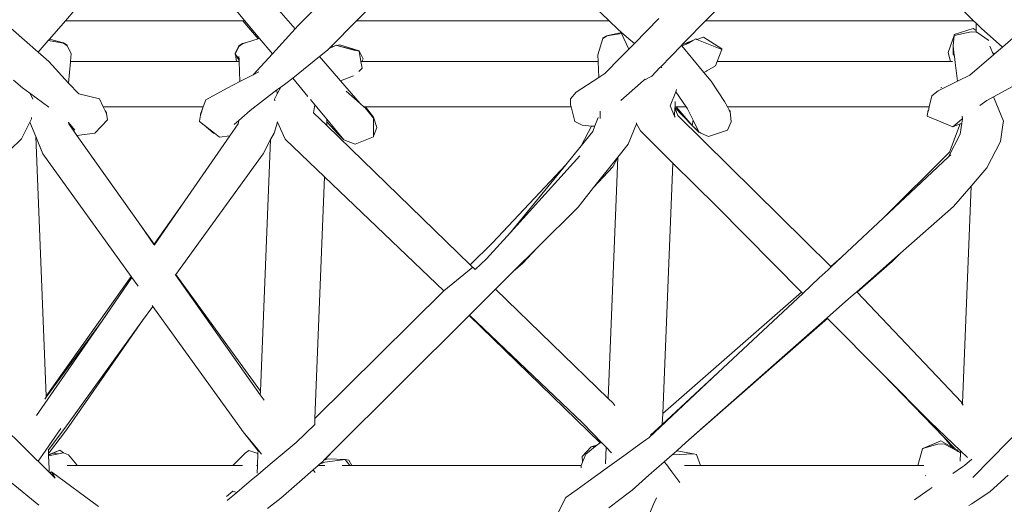
# Model space of a CAD drawing. Units: inches. Extents: x 0 to 9.9, y 0 to 11.3.
# Drawn here: x 3.4 to 4.2, y 5.3 to 5.7 of the extents above; entities that cross this region are included whole.
import ezdxf

# ---------------------------------------------------------------- set-up
doc = ezdxf.new("R2010")
doc.units = ezdxf.units.IN
doc.header["$LTSCALE"] = 0.03937
doc.header["$MEASUREMENT"] = 0
doc.layers.get('0').update_dxf_attribs({"lineweight": 0})

# ---------------------------------------------------------------- blocks, each defined once
blk = doc.blocks.new('SaccaroPuffCapadociaVF')
for p, q in [((3.76709, 5.80737), (3.67001, 5.70935)), ((3.7718, 5.80737), (3.87328, 5.70935)), ((4.1666, 5.70935), (4.06696, 5.80737)), ((3.50802, 5.79337), (3.4357, 5.70935)), ((3.95093, 5.70935), (4.03392, 5.7939)), ((3.58017, 5.70935), (3.53423, 5.76458)), ((3.6231, 5.70542), (3.64865, 5.73132)), ((3.62067, 5.70276), (3.60379, 5.72214)), ((3.4357, 5.70935), (3.42294, 5.69453)), ((3.57849, 5.70935), (3.4357, 5.70935)), ((3.57849, 5.70935), (3.59088, 5.69476)), ((3.58017, 5.70935), (3.57849, 5.70935)), ((3.592, 5.69512), (3.58017, 5.70935)), ((3.67001, 5.70935), (3.64896, 5.68809)), ((3.87328, 5.70935), (3.67001, 5.70935)), ((3.87328, 5.70935), (3.88038, 5.70249)), ((3.91343, 5.71098), (3.89364, 5.69086)), ((3.93448, 5.69259), (3.95093, 5.70935)), ((3.95093, 5.70935), (4.1666, 5.70935)), ((4.16875, 5.70732), (4.1666, 5.70935)), ((4.16875, 5.70732), (4.16865, 5.70154)), ((4.17279, 5.70326), (4.16875, 5.70732)), ((3.41381, 5.68391), (3.39184, 5.70342)), ((3.62067, 5.70276), (3.60231, 5.68272)), ((3.6231, 5.70542), (3.62067, 5.70276)), ((3.87134, 5.69725), (3.88336, 5.69987)), ((3.87508, 5.6976), (3.88335, 5.69907)), ((3.88038, 5.70249), (3.88336, 5.69987)), ((3.88336, 5.69987), (3.88335, 5.69907)), ((3.8851, 5.69834), (3.88335, 5.69907)), ((3.88335, 5.69907), (3.88922, 5.68637)), ((3.88336, 5.69987), (3.8851, 5.69834)), ((3.8851, 5.69834), (3.88911, 5.69483)), ((4.16643, 5.7031), (4.15114, 5.69809)), ((4.15114, 5.69749), (4.16466, 5.70027)), ((4.15114, 5.69809), (4.15114, 5.69749)), ((4.16466, 5.70027), (4.16863, 5.70019)), ((4.16865, 5.70154), (4.16643, 5.7031)), ((4.16865, 5.70154), (4.16863, 5.70019)), ((4.16863, 5.70019), (4.16933, 5.70018)), ((4.16933, 5.70018), (4.17898, 5.69349)), ((4.17279, 5.70326), (4.18988, 5.68813)), ((4.21038, 5.70592), (4.18988, 5.68813)), ((3.42187, 5.69328), (3.41381, 5.68391)), ((3.42294, 5.69453), (3.42187, 5.69328)), ((3.42187, 5.69328), (3.43416, 5.69125)), ((3.43416, 5.69148), (3.42294, 5.69453)), ((3.43707, 5.68973), (3.43416, 5.69148)), ((3.43711, 5.68913), (3.43416, 5.69125)), ((3.5782, 5.69091), (3.57531, 5.68918)), ((3.5782, 5.69069), (3.57531, 5.68867)), ((3.58154, 5.69176), (3.5782, 5.69091)), ((3.58154, 5.69176), (3.5782, 5.69069)), ((3.59088, 5.69476), (3.58154, 5.69176)), ((3.592, 5.69512), (3.59088, 5.69476)), ((3.60231, 5.68272), (3.592, 5.69512)), ((3.86825, 5.69487), (3.86422, 5.68176)), ((3.86825, 5.69553), (3.87134, 5.69725)), ((3.87134, 5.69692), (3.86825, 5.69487)), ((3.86825, 5.69553), (3.86825, 5.69487)), ((3.87508, 5.6976), (3.87134, 5.69725)), ((3.8721, 5.69706), (3.87134, 5.69725)), ((3.87134, 5.69692), (3.8721, 5.69706)), ((3.8721, 5.69706), (3.87508, 5.6976)), ((3.88911, 5.69483), (3.89364, 5.69086)), ((3.89364, 5.69086), (3.89006, 5.68723)), ((3.93184, 5.68902), (3.93549, 5.69056)), ((3.93185, 5.68986), (3.93448, 5.69259)), ((3.93185, 5.68986), (3.93722, 5.69213)), ((3.93549, 5.69056), (3.93722, 5.69129)), ((3.93549, 5.69056), (3.93591, 5.69117)), ((3.93722, 5.69213), (3.93591, 5.69117)), ((3.94071, 5.69326), (3.93722, 5.69213)), ((3.94071, 5.69326), (3.93722, 5.69129)), ((3.94318, 5.69466), (3.94071, 5.69326)), ((3.94318, 5.69466), (3.94397, 5.69432)), ((3.94926, 5.69604), (3.94397, 5.69432)), ((3.94397, 5.69432), (3.96406, 5.68624)), ((3.96419, 5.68657), (3.94926, 5.69604)), ((4.14619, 5.68376), (4.1511, 5.69738)), ((4.1511, 5.69738), (4.15016, 5.68902)), ((4.1511, 5.69738), (4.15114, 5.69749)), ((3.42232, 5.67635), (3.41381, 5.68391)), ((3.43711, 5.68913), (3.43707, 5.68973)), ((3.43711, 5.68913), (3.44041, 5.68304)), ((3.44041, 5.68304), (3.43976, 5.67649)), ((3.57531, 5.68918), (3.5724, 5.6828)), ((3.5724, 5.6828), (3.57245, 5.68247)), ((3.57245, 5.68247), (3.5724, 5.68235)), ((3.5724, 5.68235), (3.5725, 5.68218)), ((3.57531, 5.68867), (3.57245, 5.68247)), ((3.60231, 5.68272), (3.58678, 5.66576)), ((3.64658, 5.68569), (3.6401, 5.68045)), ((3.64766, 5.68679), (3.64658, 5.68569)), ((3.64788, 5.68689), (3.64766, 5.68679)), ((3.65199, 5.68882), (3.64788, 5.68689)), ((3.64896, 5.68809), (3.64788, 5.68708)), ((3.64788, 5.68689), (3.64788, 5.68708)), ((3.65199, 5.68882), (3.64896, 5.68809)), ((3.65352, 5.68953), (3.65199, 5.68882)), ((3.65352, 5.68953), (3.65424, 5.68935)), ((3.65654, 5.6899), (3.65424, 5.68935)), ((3.65424, 5.68935), (3.67208, 5.68477)), ((3.65424, 5.68935), (3.66899, 5.68523)), ((3.65654, 5.6899), (3.67208, 5.6852)), ((3.67537, 5.67873), (3.67208, 5.6852)), ((3.67208, 5.68477), (3.6736, 5.67649)), ((3.88922, 5.68637), (3.88289, 5.67993)), ((3.89006, 5.68723), (3.88922, 5.68637)), ((3.91491, 5.67221), (3.93147, 5.68945)), ((3.93147, 5.68945), (3.93185, 5.68986)), ((3.93184, 5.68902), (3.93147, 5.68945)), ((3.94969, 5.6677), (3.93184, 5.68902)), ((3.9604, 5.67649), (3.96419, 5.68622)), ((3.96406, 5.68624), (3.96419, 5.68657)), ((3.96406, 5.68624), (3.96419, 5.68622)), ((4.14812, 5.67649), (4.14619, 5.68376)), ((4.15035, 5.68228), (4.15016, 5.68902)), ((4.15016, 5.68902), (4.15054, 5.68602)), ((4.15035, 5.68228), (4.15054, 5.68602)), ((4.15123, 5.68063), (4.15035, 5.68228)), ((4.15035, 5.68228), (4.15108, 5.68177)), ((4.15054, 5.68602), (4.15108, 5.68177)), ((4.18275, 5.68195), (4.17985, 5.68876)), ((4.18313, 5.68228), (4.18275, 5.68195)), ((4.18313, 5.68228), (4.1829, 5.68344)), ((4.18988, 5.68813), (4.18313, 5.68228)), ((3.43831, 5.65914), (3.42232, 5.67635)), ((3.43831, 5.65914), (3.43973, 5.67618)), ((3.43976, 5.67649), (3.43973, 5.67618)), ((3.43976, 5.67649), (3.57343, 5.67649)), ((3.5725, 5.68218), (3.57343, 5.67649)), ((3.5725, 5.68218), (3.57549, 5.67828)), ((3.57553, 5.67724), (3.5725, 5.68218)), ((3.57555, 5.67649), (3.57343, 5.67649)), ((3.57549, 5.67828), (3.5754, 5.68056)), ((3.57553, 5.67724), (3.57549, 5.67828)), ((3.57555, 5.67649), (3.57553, 5.67724)), ((3.57618, 5.6603), (3.57555, 5.67649)), ((3.6401, 5.68045), (3.61865, 5.66307)), ((3.65724, 5.66077), (3.6401, 5.68045)), ((3.67423, 5.67649), (3.6736, 5.67649)), ((3.6736, 5.67649), (3.67458, 5.6712)), ((3.67423, 5.67649), (3.67537, 5.67873)), ((3.86443, 5.67649), (3.67423, 5.67649)), ((3.86443, 5.67649), (3.86422, 5.68176)), ((3.86493, 5.66363), (3.86443, 5.67649)), ((3.86986, 5.66687), (3.88289, 5.67993)), ((3.95903, 5.67297), (3.9604, 5.67649)), ((4.14812, 5.67649), (3.9604, 5.67649)), ((4.14812, 5.67649), (4.14983, 5.67648)), ((4.15108, 5.68177), (4.15123, 5.68063)), ((4.15123, 5.68063), (4.15186, 5.67564)), ((4.15186, 5.67564), (4.15378, 5.66059)), ((4.18275, 5.68195), (4.16368, 5.66541)), ((3.58678, 5.66576), (3.5913, 5.66809)), ((3.67458, 5.6712), (3.67202, 5.6684)), ((3.86493, 5.66363), (3.86986, 5.66687)), ((3.90761, 5.66461), (3.91427, 5.67155)), ((3.91427, 5.67155), (3.91491, 5.67221)), ((3.91491, 5.67221), (3.91577, 5.67146)), ((3.95163, 5.66879), (3.94969, 5.6677)), ((3.95553, 5.66073), (3.94969, 5.6677)), ((3.95194, 5.66893), (3.95163, 5.66879)), ((3.95194, 5.66893), (3.95903, 5.67297)), ((3.39401, 5.66155), (3.40118, 5.65524)), ((3.4465, 5.65033), (3.43831, 5.65914)), ((3.56596, 5.65503), (3.57618, 5.6603)), ((3.57618, 5.6603), (3.58678, 5.66576)), ((3.60911, 5.65593), (3.61315, 5.65862)), ((3.61865, 5.66307), (3.61315, 5.65862)), ((3.63094, 5.64829), (3.61865, 5.66307)), ((3.66766, 5.66482), (3.65724, 5.66077)), ((3.67305, 5.64261), (3.65724, 5.66077)), ((3.84681, 5.65172), (3.86493, 5.66363)), ((3.90111, 5.66129), (3.89407, 5.6551)), ((3.90111, 5.66129), (3.90761, 5.66461)), ((3.90226, 5.6623), (3.90111, 5.66129)), ((3.96633, 5.64438), (3.95553, 5.66073)), ((4.15378, 5.66059), (4.13806, 5.65294)), ((4.16368, 5.66541), (4.15378, 5.66059)), ((4.18262, 5.64794), (4.20684, 5.66104)), ((3.40718, 5.65084), (3.40118, 5.65524)), ((3.42226, 5.63977), (3.40718, 5.65084)), ((3.40718, 5.65084), (3.40941, 5.64649)), ((3.54867, 5.64566), (3.56596, 5.65503)), ((3.60595, 5.65359), (3.58431, 5.63693)), ((3.60821, 5.65533), (3.60595, 5.65359)), ((3.60595, 5.65359), (3.60623, 5.65034)), ((3.60623, 5.65034), (3.60911, 5.65593)), ((3.60821, 5.65533), (3.60911, 5.65593)), ((3.66173, 5.6525), (3.67305, 5.64261)), ((3.84681, 5.65172), (3.84217, 5.64635)), ((3.89407, 5.6551), (3.88264, 5.64508)), ((3.92255, 5.6408), (3.92693, 5.65208)), ((3.92693, 5.65208), (3.92767, 5.65398)), ((3.93538, 5.63999), (3.92693, 5.65208)), ((4.13806, 5.65294), (4.13297, 5.64876)), ((4.14107, 5.65561), (4.14041, 5.65528)), ((3.40947, 5.64621), (3.40941, 5.64649)), ((3.40947, 5.64621), (3.40959, 5.64614)), ((3.4465, 5.65033), (3.4631, 5.64643)), ((3.4631, 5.64643), (3.46622, 5.63999)), ((3.5467, 5.63999), (3.54867, 5.64566)), ((3.60408, 5.64616), (3.60623, 5.65034)), ((3.60408, 5.64616), (3.60415, 5.64488)), ((3.63646, 5.64165), (3.63302, 5.64579)), ((3.67305, 5.64261), (3.67604, 5.63999)), ((3.8423, 5.64145), (3.84217, 5.64635)), ((3.92638, 5.63999), (3.92655, 5.64438)), ((3.96862, 5.63999), (3.96633, 5.64438)), ((4.13097, 5.63999), (4.13297, 5.64876)), ((4.17182, 5.64094), (4.17734, 5.64509)), ((4.17734, 5.64509), (4.18262, 5.64794)), ((4.18262, 5.64794), (4.19066, 5.62853)), ((3.46622, 5.63999), (3.46781, 5.63672)), ((3.46622, 5.63999), (3.54646, 5.63999)), ((3.46891, 5.63516), (3.46781, 5.63672)), ((3.46781, 5.63672), (3.46891, 5.63445)), ((3.46891, 5.63445), (3.46891, 5.63516)), ((3.54646, 5.63999), (3.54433, 5.63392)), ((3.54433, 5.6332), (3.5467, 5.63999)), ((3.54646, 5.63999), (3.5467, 5.63999)), ((3.57536, 5.62903), (3.58431, 5.63693)), ((3.63646, 5.64165), (3.63535, 5.63516)), ((3.63535, 5.63516), (3.64603, 5.62479)), ((3.64624, 5.62989), (3.63646, 5.64165)), ((3.67604, 5.63999), (3.67719, 5.63999)), ((3.67604, 5.63999), (3.67698, 5.63917)), ((3.67931, 5.63626), (3.67698, 5.63917)), ((3.68375, 5.63161), (3.67719, 5.63999)), ((3.67719, 5.63999), (3.84268, 5.63999)), ((3.68375, 5.63161), (3.67931, 5.63626)), ((3.68375, 5.63071), (3.67931, 5.63626)), ((3.8423, 5.64145), (3.84268, 5.63999)), ((3.84268, 5.63999), (3.84573, 5.62821)), ((3.86607, 5.63462), (3.866, 5.63654)), ((3.92608, 5.6325), (3.92255, 5.6408)), ((3.92634, 5.63911), (3.92608, 5.6325)), ((3.92635, 5.63943), (3.92634, 5.63911)), ((3.92851, 5.63286), (3.92634, 5.63911)), ((3.92638, 5.63999), (3.92635, 5.63943)), ((3.92635, 5.63943), (3.94031, 5.62495)), ((3.92638, 5.63999), (3.9273, 5.63999)), ((3.9273, 5.63999), (3.94031, 5.62495)), ((3.9273, 5.63999), (3.93538, 5.63999)), ((3.93651, 5.63837), (3.93538, 5.63999)), ((3.94099, 5.6292), (3.93651, 5.63837)), ((3.96862, 5.63999), (4.13097, 5.63999)), ((3.97, 5.63736), (3.96862, 5.63999)), ((3.97074, 5.63653), (3.97, 5.63736)), ((3.97074, 5.63593), (3.97, 5.63736)), ((3.97074, 5.63653), (3.97074, 5.63593)), ((3.97074, 5.63593), (3.9717, 5.62817)), ((4.12927, 5.6329), (4.12997, 5.63562)), ((4.13029, 5.63704), (4.12997, 5.6365)), ((4.12997, 5.6365), (4.13027, 5.63694)), ((4.12997, 5.63562), (4.13027, 5.63694)), ((4.12997, 5.6365), (4.12997, 5.63562)), ((4.13027, 5.63694), (4.13029, 5.63704)), ((4.13029, 5.63704), (4.13097, 5.63999)), ((3.40026, 5.61416), (3.40709, 5.62768)), ((3.40709, 5.62768), (3.40837, 5.63021)), ((3.41185, 5.6161), (3.40709, 5.62768)), ((3.40845, 5.63126), (3.40837, 5.63021)), ((3.43827, 5.62734), (3.43807, 5.62762)), ((3.43827, 5.62734), (3.43844, 5.62632)), ((3.43827, 5.62734), (3.44337, 5.62113)), ((3.46963, 5.62936), (3.45952, 5.61885)), ((3.46963, 5.62966), (3.46891, 5.63445)), ((3.46963, 5.62966), (3.46963, 5.62936)), ((3.54433, 5.6332), (3.54359, 5.62839)), ((3.54359, 5.62839), (3.54359, 5.62809)), ((3.54359, 5.62809), (3.54739, 5.62518)), ((3.54433, 5.6332), (3.54433, 5.63392)), ((3.57148, 5.6256), (3.57536, 5.62903)), ((3.57474, 5.62629), (3.57536, 5.62903)), ((3.60644, 5.62756), (3.60363, 5.61886)), ((3.60628, 5.62793), (3.60644, 5.62756)), ((3.60644, 5.62756), (3.61256, 5.61396)), ((3.64616, 5.62794), (3.64603, 5.62479)), ((3.64616, 5.62794), (3.64624, 5.62989)), ((3.65496, 5.61829), (3.64616, 5.62794)), ((3.65231, 5.62259), (3.64624, 5.62989)), ((3.68375, 5.63161), (3.6863, 5.62325)), ((3.68375, 5.63071), (3.68375, 5.6163)), ((3.85158, 5.62521), (3.84573, 5.62821)), ((3.86197, 5.62452), (3.86461, 5.63148)), ((3.86623, 5.63059), (3.86607, 5.63462)), ((3.89547, 5.62698), (3.89547, 5.62656)), ((3.92643, 5.63167), (3.92608, 5.6325)), ((3.92851, 5.63286), (4.05189, 5.51144)), ((3.94099, 5.6292), (3.94031, 5.62495)), ((3.9456, 5.61976), (3.94099, 5.6292)), ((3.9717, 5.62789), (3.96855, 5.62114)), ((3.9717, 5.62817), (3.9717, 5.62789)), ((4.12927, 5.63245), (4.12927, 5.6329)), ((4.14045, 5.62784), (4.12927, 5.63245)), ((4.14045, 5.62784), (4.14211, 5.62708)), ((4.14211, 5.62708), (4.14225, 5.6271)), ((4.14985, 5.62396), (4.14225, 5.6271)), ((4.14985, 5.62396), (4.15727, 5.6299)), ((4.15716, 5.62689), (4.15581, 5.61805)), ((4.15716, 5.62689), (4.15583, 5.62636)), ((4.15765, 5.63013), (4.15716, 5.62689)), ((4.15727, 5.6299), (4.15765, 5.63013)), ((4.15737, 5.63235), (4.15765, 5.63013)), ((4.19066, 5.62853), (4.19022, 5.62542)), ((3.43844, 5.62632), (3.44501, 5.61696)), ((3.45952, 5.61885), (3.44501, 5.61696)), ((3.54739, 5.62518), (3.55487, 5.61884)), ((3.54739, 5.62518), (3.55579, 5.61873)), ((3.55487, 5.61884), (3.55579, 5.61873)), ((3.56813, 5.61671), (3.57474, 5.62629)), ((3.60363, 5.61886), (3.60086, 5.61356)), ((3.64603, 5.62479), (3.76151, 5.51275)), ((3.65231, 5.62259), (3.6548, 5.61947)), ((3.65496, 5.61829), (3.6548, 5.61947)), ((3.6548, 5.61947), (3.65978, 5.61325)), ((3.68375, 5.6163), (3.6863, 5.62325)), ((3.85093, 5.60858), (3.85923, 5.62448)), ((3.86026, 5.61999), (3.85093, 5.60858)), ((3.85923, 5.62448), (3.85158, 5.62521)), ((3.86128, 5.62429), (3.85923, 5.62448)), ((3.86026, 5.61999), (3.86197, 5.62452)), ((3.86197, 5.62452), (3.86128, 5.62429)), ((3.89539, 5.62638), (3.88858, 5.60996)), ((3.89547, 5.62656), (3.89539, 5.62638)), ((3.8985, 5.62049), (3.89539, 5.62638)), ((3.92457, 5.5947), (3.8985, 5.62049)), ((3.94031, 5.62495), (3.94555, 5.61942)), ((3.94422, 5.6211), (3.94031, 5.62495)), ((3.94555, 5.61942), (3.94422, 5.6211)), ((3.94522, 5.62012), (3.94422, 5.6211)), ((3.94522, 5.62012), (3.94555, 5.61942)), ((3.9456, 5.61976), (3.94522, 5.62012)), ((3.9497, 5.61777), (3.94555, 5.61942)), ((3.9497, 5.61777), (3.9456, 5.61976)), ((3.96855, 5.62114), (3.9533, 5.61602)), ((4.15583, 5.62636), (4.14726, 5.60333)), ((4.15583, 5.62636), (4.14985, 5.62396)), ((4.19022, 5.62542), (4.18834, 5.61202)), ((3.40026, 5.61416), (3.36844, 5.58323)), ((3.4124, 5.61474), (3.41185, 5.6161)), ((3.41185, 5.6161), (3.42026, 5.40693)), ((3.4124, 5.61474), (3.41662, 5.60398)), ((3.41709, 5.60333), (3.4124, 5.61474)), ((3.44501, 5.61696), (3.49691, 5.54349)), ((3.5318, 5.56411), (3.56813, 5.61671)), ((3.55579, 5.61873), (3.55986, 5.61561)), ((3.55986, 5.61561), (3.56813, 5.61671)), ((3.60086, 5.61356), (3.5927, 5.41083)), ((3.60086, 5.61356), (3.59489, 5.60219)), ((3.61256, 5.61396), (3.64438, 5.58357)), ((3.65496, 5.61829), (3.65978, 5.61325)), ((3.65978, 5.61325), (3.66887, 5.60978)), ((3.66887, 5.60978), (3.68375, 5.61566)), ((3.68375, 5.6163), (3.68375, 5.61566)), ((3.9533, 5.61602), (3.9497, 5.61777)), ((4.14658, 5.59968), (4.15581, 5.61805)), ((4.18834, 5.61202), (4.17726, 5.59092)), ((3.41709, 5.60333), (3.41662, 5.60398)), ((3.41757, 5.60217), (3.41709, 5.60333)), ((3.85093, 5.60858), (3.83845, 5.59331)), ((3.88858, 5.60996), (3.88027, 5.5995)), ((4.09405, 5.55043), (4.14726, 5.60333)), ((3.41757, 5.60217), (3.48869, 5.50336)), ((3.59489, 5.60219), (3.52469, 5.50501)), ((3.84982, 5.60058), (3.79387, 5.53878)), ((3.88027, 5.5995), (3.86082, 5.57502)), ((3.88025, 5.59904), (3.87248, 5.40506)), ((3.88025, 5.59904), (3.87624, 5.59151)), ((3.88027, 5.5995), (3.88025, 5.59904)), ((4.14658, 5.59968), (4.09405, 5.55043)), ((4.14825, 5.60125), (4.14658, 5.59968)), ((3.77934, 5.53042), (3.83845, 5.59331)), ((3.83845, 5.59331), (3.79387, 5.53878)), ((3.87624, 5.59151), (3.86082, 5.57502)), ((3.92457, 5.5947), (3.91651, 5.393)), ((3.96009, 5.55957), (3.92457, 5.5947)), ((4.17726, 5.59092), (4.16463, 5.57616)), ((3.63655, 5.38886), (3.64438, 5.58357)), ((3.64438, 5.58357), (3.74041, 5.49183)), ((3.86082, 5.57502), (3.8483, 5.55925)), ((4.16463, 5.57616), (4.15052, 5.55967)), ((4.16463, 5.57616), (4.1577, 5.40113)), ((3.50712, 5.52934), (3.5318, 5.56411)), ((3.50735, 5.5287), (3.5318, 5.56411)), ((3.81537, 5.5264), (3.8483, 5.55925)), ((4.0282, 5.49071), (3.96009, 5.55957)), ((4.10793, 5.52207), (4.15052, 5.55967)), ((4.09405, 5.55043), (4.06029, 5.51878)), ((3.50712, 5.52934), (3.49691, 5.54349)), ((3.49691, 5.54349), (3.50701, 5.52918)), ((3.79387, 5.53878), (3.77469, 5.51759)), ((3.50701, 5.52918), (3.50712, 5.52934)), ((3.50701, 5.52918), (3.50735, 5.5287)), ((3.5072, 5.52849), (3.50735, 5.5287)), ((3.77934, 5.53042), (3.76151, 5.51275)), ((3.79613, 5.50721), (3.81537, 5.5264)), ((3.81537, 5.5264), (3.80387, 5.5141)), ((3.77469, 5.51759), (3.76558, 5.50879)), ((4.06029, 5.51878), (4.05189, 5.51144)), ((4.06029, 5.51878), (4.05217, 5.51117)), ((4.07265, 5.49093), (4.10793, 5.52207)), ((4.10123, 5.51527), (4.10793, 5.52207)), ((3.76151, 5.51275), (3.76558, 5.50879)), ((3.80387, 5.5141), (3.79613, 5.50721)), ((4.04951, 5.50867), (4.04247, 5.50208)), ((4.05217, 5.51117), (4.04951, 5.50867)), ((4.05189, 5.51144), (4.05217, 5.51117)), ((4.10123, 5.51527), (4.07303, 5.49053)), ((3.42026, 5.40693), (3.48869, 5.50336)), ((3.46519, 5.46765), (3.48928, 5.50253)), ((3.48869, 5.50336), (3.48928, 5.50253)), ((3.48928, 5.50253), (3.49438, 5.49545)), ((3.52438, 5.50457), (3.52419, 5.50432)), ((3.52469, 5.50501), (3.52438, 5.50457)), ((3.52438, 5.50457), (3.59259, 5.40793)), ((3.5927, 5.41083), (3.52469, 5.50501)), ((3.78188, 5.49298), (3.79613, 5.50721)), ((4.04247, 5.50208), (4.02924, 5.48967)), ((3.761, 5.47216), (3.78188, 5.49298)), ((3.78188, 5.49298), (3.87248, 5.40506)), ((3.74041, 5.49183), (3.63655, 5.38886)), ((4.0282, 5.49071), (3.91651, 5.393)), ((4.02924, 5.48967), (3.96113, 5.42582)), ((4.02924, 5.48967), (4.0282, 5.49071)), ((4.06371, 5.48303), (4.06979, 5.4884)), ((4.06979, 5.4884), (4.07265, 5.49093)), ((4.07303, 5.49053), (4.07265, 5.49093)), ((4.15685, 5.40217), (4.07303, 5.49053)), ((3.50606, 5.47922), (3.49783, 5.46782)), ((3.50548, 5.48002), (3.50606, 5.47922)), ((3.50606, 5.47922), (3.57748, 5.37999)), ((4.04881, 5.46988), (4.06371, 5.48303)), ((3.65053, 5.36193), (3.7608, 5.47195)), ((3.7608, 5.47195), (3.761, 5.47216)), ((3.86603, 5.36928), (3.7608, 5.47195)), ((3.761, 5.47216), (3.8522, 5.38504)), ((3.9351, 5.36949), (4.04881, 5.46988)), ((4.04913, 5.46956), (3.9351, 5.36949)), ((4.04913, 5.46956), (4.04881, 5.46988)), ((4.09355, 5.42466), (4.04913, 5.46956)), ((3.41254, 5.39139), (3.46519, 5.46765)), ((3.46519, 5.46765), (3.42029, 5.40601)), ((3.49783, 5.46782), (3.43526, 5.3812)), ((3.49783, 5.46782), (3.43659, 5.37972)), ((4.28889, 5.4665), (4.16598, 5.34141)), ((3.96113, 5.42582), (3.90525, 5.37343)), ((3.91615, 5.38411), (3.96113, 5.42582)), ((4.14287, 5.37373), (4.09355, 5.42466)), ((4.13189, 5.3859), (4.09355, 5.42466)), ((3.42029, 5.40601), (3.41911, 5.40439)), ((3.42026, 5.40693), (3.42029, 5.40601)), ((3.5927, 5.41083), (3.59259, 5.40793)), ((3.59259, 5.40793), (3.59568, 5.40355)), ((3.87248, 5.40506), (3.87627, 5.40139)), ((3.87804, 5.39937), (3.87627, 5.40139)), ((4.1577, 5.40113), (4.15685, 5.40217)), ((4.15685, 5.40141), (4.15768, 5.40049)), ((4.1577, 5.40113), (4.15768, 5.40049)), ((4.15768, 5.40049), (4.15838, 5.39971)), ((3.37615, 5.39145), (3.40593, 5.36213)), ((3.91615, 5.38411), (3.91651, 5.393)), ((3.42199, 5.36378), (3.43526, 5.3812)), ((3.63635, 5.38394), (3.62158, 5.36967)), ((3.63635, 5.38394), (3.63655, 5.38886)), ((3.8522, 5.38504), (3.86784, 5.36893)), ((3.9067, 5.37535), (3.91615, 5.38411)), ((4.13189, 5.3859), (4.15619, 5.36278)), ((3.41746, 5.36002), (3.43191, 5.38094)), ((3.42211, 5.36078), (3.43659, 5.37972)), ((3.57758, 5.37985), (3.57748, 5.37999)), ((3.57758, 5.37985), (3.57823, 5.37894)), ((3.57889, 5.37814), (3.57823, 5.37894)), ((3.59077, 5.36275), (3.57889, 5.37814)), ((3.59081, 5.36368), (3.57889, 5.37814)), ((3.90525, 5.37343), (3.90289, 5.37171)), ((4.14983, 5.36557), (4.14287, 5.37373)), ((4.1519, 5.36439), (4.14287, 5.37373)), ((3.60057, 5.35199), (3.62158, 5.36967)), ((3.85176, 5.35825), (3.85901, 5.36602)), ((3.86198, 5.36627), (3.85451, 5.36004)), ((3.86308, 5.36732), (3.85901, 5.36602)), ((3.85901, 5.36602), (3.86198, 5.36627)), ((3.86308, 5.36718), (3.86198, 5.36627)), ((3.86308, 5.36732), (3.86322, 5.36728)), ((3.86322, 5.36728), (3.86308, 5.36718)), ((3.86603, 5.36928), (3.86322, 5.36728)), ((3.86625, 5.36944), (3.86603, 5.36928)), ((3.86784, 5.36893), (3.86625, 5.36944)), ((3.86784, 5.36893), (3.87091, 5.36576)), ((3.87091, 5.36576), (3.87038, 5.35235)), ((3.87091, 5.36576), (3.8752, 5.36134)), ((3.89437, 5.36553), (3.88696, 5.36014)), ((3.90289, 5.37171), (3.89437, 5.36553)), ((3.92772, 5.36298), (3.9351, 5.36949)), ((4.14039, 5.37097), (4.12574, 5.36463)), ((4.12574, 5.36463), (4.13865, 5.36853)), ((4.13865, 5.36853), (4.14325, 5.36835)), ((4.14983, 5.36557), (4.14039, 5.37097)), ((4.14325, 5.36835), (4.15352, 5.36272)), ((4.1519, 5.36439), (4.14983, 5.36557)), ((3.40593, 5.36213), (3.40824, 5.35986)), ((3.40824, 5.35986), (3.41272, 5.35545)), ((3.41366, 5.35452), (3.41746, 5.36002)), ((3.42199, 5.36378), (3.42198, 5.36412)), ((3.42199, 5.36378), (3.42211, 5.36078)), ((3.42211, 5.36078), (3.42216, 5.35968)), ((3.43112, 5.36338), (3.42216, 5.35968)), ((3.42216, 5.35949), (3.42579, 5.36085)), ((3.42216, 5.35949), (3.42216, 5.35968)), ((3.42219, 5.35878), (3.42216, 5.35949)), ((3.43024, 5.36043), (3.42219, 5.35878)), ((3.4226, 5.34863), (3.42219, 5.35878)), ((3.42579, 5.36085), (3.43112, 5.36338)), ((3.43024, 5.36043), (3.42579, 5.36085)), ((3.43405, 5.36121), (3.43024, 5.36043)), ((3.43112, 5.36338), (3.43405, 5.36121)), ((3.43405, 5.36121), (3.43817, 5.35967)), ((3.44493, 5.35168), (3.43817, 5.35967)), ((3.57045, 5.35108), (3.58042, 5.36101)), ((3.58042, 5.36101), (3.58336, 5.36315)), ((3.58336, 5.36315), (3.59068, 5.36058)), ((3.59068, 5.36058), (3.5903, 5.35108)), ((3.59077, 5.36275), (3.59068, 5.36058)), ((3.59081, 5.36368), (3.59077, 5.36275)), ((3.59365, 5.36028), (3.59081, 5.36368)), ((3.64406, 5.35547), (3.65053, 5.36193)), ((3.65053, 5.36193), (3.64445, 5.35558)), ((3.85198, 5.35371), (3.85176, 5.35825)), ((3.85451, 5.36004), (3.85198, 5.35371)), ((3.88696, 5.36014), (3.87203, 5.3493)), ((3.91768, 5.35411), (3.92398, 5.35968)), ((3.92398, 5.35968), (3.92772, 5.36298)), ((3.94136, 5.36038), (3.92398, 5.35968)), ((3.94136, 5.36038), (3.92772, 5.36298)), ((3.94136, 5.36038), (3.9437, 5.35999)), ((3.9437, 5.35999), (3.94694, 5.35108)), ((4.1218, 5.35108), (4.12568, 5.36435)), ((4.12574, 5.36463), (4.12568, 5.36435)), ((4.15389, 5.36326), (4.1519, 5.36439)), ((4.15352, 5.36272), (4.15299, 5.36327)), ((4.15352, 5.36272), (4.1538, 5.36257)), ((4.15389, 5.36326), (4.1538, 5.36257)), ((4.1538, 5.36257), (4.15409, 5.36241)), ((4.15389, 5.36326), (4.15445, 5.36221)), ((4.15389, 5.36326), (4.15409, 5.36241)), ((4.15409, 5.36241), (4.15445, 5.36221)), ((4.15445, 5.36221), (4.15613, 5.36129)), ((4.15613, 5.36129), (4.15586, 5.35451)), ((4.15619, 5.36278), (4.15613, 5.36129)), ((4.15619, 5.36278), (4.16189, 5.35736)), ((3.41272, 5.35545), (3.41366, 5.35452)), ((3.41366, 5.35452), (3.42272, 5.3456)), ((3.43721, 5.35108), (3.44492, 5.35108)), ((3.44492, 5.35108), (3.44493, 5.35168)), ((3.44492, 5.35108), (3.57045, 5.35108)), ((3.57045, 5.35108), (3.57816, 5.35108)), ((3.58949, 5.35108), (3.5903, 5.35108)), ((3.5903, 5.35108), (3.59005, 5.34487)), ((3.59086, 5.34382), (3.60057, 5.35199)), ((3.63925, 5.35108), (3.63521, 5.34755)), ((3.64028, 5.35198), (3.63925, 5.35108)), ((3.63925, 5.35108), (3.64465, 5.35108)), ((3.64261, 5.35403), (3.64028, 5.35198)), ((3.64457, 5.35361), (3.64028, 5.35198)), ((3.64261, 5.35403), (3.64406, 5.35547)), ((3.64406, 5.35547), (3.64445, 5.35558)), ((3.64445, 5.35558), (3.64729, 5.35637)), ((3.64457, 5.35361), (3.66086, 5.35589)), ((3.64729, 5.35637), (3.66086, 5.35589)), ((3.65854, 5.35108), (3.66458, 5.35108)), ((3.66392, 5.35542), (3.66086, 5.35589)), ((3.66458, 5.35108), (3.66086, 5.35589)), ((3.66636, 5.35108), (3.66392, 5.35542)), ((3.66458, 5.35108), (3.66477, 5.35108)), ((3.66636, 5.35108), (3.66477, 5.35108)), ((3.85093, 5.35108), (3.66636, 5.35108)), ((3.85093, 5.35108), (3.85087, 5.35092)), ((3.85094, 5.34922), (3.85087, 5.35092)), ((3.85198, 5.35371), (3.85093, 5.35108)), ((3.90532, 5.3432), (3.91768, 5.35411)), ((3.9198, 5.35169), (3.91768, 5.35411)), ((3.9239, 5.34605), (3.9198, 5.35169)), ((3.93401, 5.35108), (3.94694, 5.35108)), ((3.94694, 5.35108), (4.1218, 5.35108)), ((4.12673, 5.35108), (4.1218, 5.35108)), ((4.15763, 5.34986), (4.1499, 5.34457)), ((4.15934, 5.35103), (4.15763, 5.34986)), ((4.15934, 5.35103), (4.1652, 5.35625)), ((3.42272, 5.3456), (3.4226, 5.34863)), ((3.42272, 5.3456), (3.42322, 5.34511)), ((3.42322, 5.34511), (3.42454, 5.34594)), ((3.42322, 5.34511), (3.42752, 5.34088)), ((3.46232, 5.31791), (3.42454, 5.34594)), ((3.42454, 5.34594), (3.42752, 5.34088)), ((3.58532, 5.33916), (3.59086, 5.34382)), ((3.63521, 5.34755), (3.62408, 5.3378)), ((3.63521, 5.34755), (3.63672, 5.34542)), ((3.87203, 5.3493), (3.85657, 5.33807)), ((3.89179, 5.33126), (3.90532, 5.3432)), ((3.93029, 5.33726), (3.9239, 5.34605)), ((4.12813, 5.34264), (4.12803, 5.34302)), ((4.19451, 5.34323), (4.18, 5.33014)), ((3.39207, 5.3374), (3.41433, 5.31917)), ((3.57369, 5.32938), (3.57984, 5.33456)), ((3.57984, 5.33456), (3.58532, 5.33916)), ((3.62408, 5.3378), (3.6091, 5.32469)), ((3.85657, 5.33807), (3.84766, 5.33161)), ((3.56528, 5.32619), (3.57059, 5.33031)), ((3.56598, 5.3229), (3.57369, 5.32938)), ((3.57059, 5.33031), (3.57369, 5.32938)), ((3.83837, 5.32536), (3.84766, 5.33161)), ((3.87872, 5.32123), (3.89179, 5.33126)), ((4.12549, 5.32787), (4.11917, 5.3233)), ((4.13105, 5.33168), (4.12549, 5.32787)), ((4.13337, 5.33326), (4.13105, 5.33168)), ((4.16522, 5.32023), (4.18, 5.33014)), ((3.59843, 5.31631), (3.6091, 5.32469)), ((3.83251, 5.3136), (3.83837, 5.32536)), ((3.87313, 5.31693), (3.87738, 5.3202)), ((3.87738, 5.3202), (3.87872, 5.32123)), ((3.90943, 5.32041), (3.90444, 5.30882)), ((3.91141, 5.32502), (3.90943, 5.32041)), ((4.16292, 5.31869), (4.16522, 5.32023))]:
    blk.add_line(p, q)
blk.add_lwpolyline([(3.76354, 5.51077), (3.74041, 5.49183)])

msp = doc.modelspace()

# ---------------------------------------------------------------- block references
msp.add_blockref('SaccaroPuffCapadociaVF', (0, 0))

doc.saveas('drawing.dxf')
